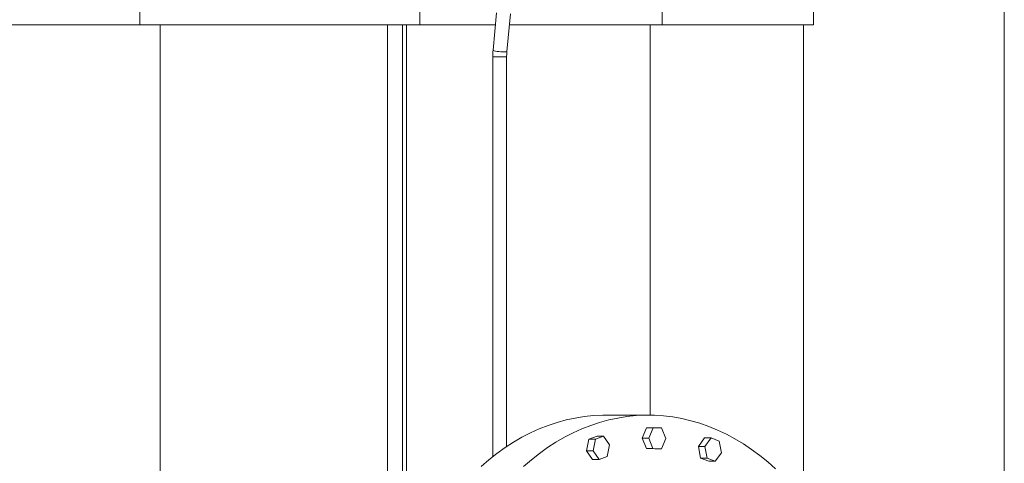
# Model space of a CAD drawing. Units: inches. Extents: x 8 to 255, y 9 to 197.
# Drawn here: x 229 to 255, y 83 to 95 of the extents above; entities that cross this region are included whole.
import ezdxf

# ---------------------------------------------------------------- set-up
doc = ezdxf.new("R2010")
doc.units = ezdxf.units.IN
doc.header["$LTSCALE"] = 24
doc.header["$MEASUREMENT"] = 0

msp = doc.modelspace()

# ---------------------------------------------------------------- linework, layer by layer
at = {"color": 7, "linetype": 'Continuous', "lineweight": 0}
for p, q in [((255.118, 9.41), (255.118, 196.61)), ((231.774, 95.032), (231.774, 95.782)), ((239.338, 95.032), (239.338, 95.782)), ((245.876, 95.032), (245.876, 95.782)), ((249.969, 95.032), (249.969, 95.782)), ((241.409, 95.362), (241.313, 94.349)), ((241.687, 94.313), (241.782, 95.327)), ((231.774, 95.032), (225.236, 95.032)), ((239.338, 95.032), (231.774, 95.032)), ((232.323, 95.032), (232.323, 60.5)), ((238.87, 95.032), (238.87, 79.919)), ((238.973, 95.032), (238.973, 80.173)), ((241.378, 95.032), (239.338, 95.032)), ((245.876, 95.032), (241.754, 95.032)), ((249.969, 95.032), (245.876, 95.032)), ((249.696, 82.216), (249.696, 95.032)), ((241.305, 94.169), (241.305, 83.366)), ((241.68, 83.638), (241.68, 94.169)), ((245.505, 84.485), (244.356, 84.485)), ((245.342, 83.864), (245.459, 84.143)), ((245.636, 84.143), (245.459, 84.143)), ((245.636, 84.143), (245.519, 83.864)), ((245.865, 84.139), (245.636, 84.143)), ((245.978, 83.856), (245.865, 84.139)), ((243.837, 83.523), (243.899, 83.835)), ((243.899, 83.835), (244.122, 83.916)), ((244.076, 83.835), (243.899, 83.835)), ((244.076, 83.835), (244.014, 83.523)), ((244.298, 83.916), (244.076, 83.835)), ((244.298, 83.916), (244.122, 83.916)), ((244.459, 83.684), (244.298, 83.916)), ((245.454, 83.581), (245.342, 83.864)), ((245.519, 83.864), (245.342, 83.864)), ((245.519, 83.864), (245.631, 83.581)), ((245.861, 83.577), (245.978, 83.856)), ((246.858, 83.642), (247.022, 83.869)), ((247.199, 83.869), (247.022, 83.869)), ((247.199, 83.869), (247.035, 83.642)), ((247.42, 83.781), (247.199, 83.869)), ((247.477, 83.467), (247.42, 83.781)), ((243.998, 83.29), (243.837, 83.523)), ((244.014, 83.523), (243.837, 83.523)), ((244.014, 83.523), (244.174, 83.29)), ((244.397, 83.371), (244.459, 83.684)), ((245.684, 83.577), (245.454, 83.581)), ((245.631, 83.581), (245.454, 83.581)), ((245.631, 83.581), (245.861, 83.577)), ((245.861, 83.577), (245.684, 83.577)), ((246.915, 83.327), (246.858, 83.642)), ((247.035, 83.642), (246.858, 83.642)), ((247.035, 83.642), (247.092, 83.327)), ((244.174, 83.29), (243.998, 83.29)), ((244.174, 83.29), (244.397, 83.371)), ((247.136, 83.24), (246.915, 83.327)), ((247.092, 83.327), (246.915, 83.327)), ((247.092, 83.327), (247.313, 83.24)), ((247.313, 83.24), (247.136, 83.24)), ((247.313, 83.24), (247.477, 83.467))]:
    msp.add_line(p, q, dxfattribs=at)
at = {"color": 8, "linetype": 'Continuous', "lineweight": 0}
for p, q in [((238.46, 95.032), (238.46, 78.65)), ((245.554, 95.032), (245.554, 84.485)), ((241.305, 94.169), (241.68, 94.169))]:
    msp.add_line(p, q, dxfattribs=at)
at = {"color": 8, "linetype": 'Continuous', "lineweight": 0, "flags": 128}
msp.add_lwpolyline([(241.313, 94.349), (241.314, 94.347), (241.324, 94.339), (241.347, 94.331), (241.381, 94.323), (241.424, 94.315), (241.473, 94.309), (241.524, 94.304), (241.573, 94.301), (241.617, 94.301), (241.652, 94.302), (241.675, 94.306), (241.686, 94.312), (241.687, 94.313)], dxfattribs=at)
at = {"color": 7, "linetype": 'Continuous', "lineweight": 0, "flags": 128}
for points in [[(240.988, 83.099), (241.2, 83.281), (241.416, 83.452), (241.638, 83.61), (241.863, 83.755), (242.093, 83.888), (242.326, 84.008), (242.562, 84.115), (242.801, 84.209), (243.042, 84.289), (243.286, 84.355), (243.531, 84.408), (243.777, 84.448), (244.025, 84.473), (244.273, 84.485), (244.356, 84.485)], [(242.137, 83.099), (242.349, 83.281), (242.565, 83.452), (242.787, 83.61), (243.012, 83.755), (243.242, 83.888), (243.475, 84.008), (243.711, 84.115), (243.95, 84.209), (244.191, 84.289), (244.435, 84.355), (244.68, 84.408), (244.926, 84.448), (245.174, 84.473), (245.422, 84.485), (245.67, 84.482), (245.917, 84.466), (246.164, 84.436), (246.41, 84.393), (246.655, 84.335), (246.898, 84.264), (247.139, 84.18), (247.377, 84.082), (247.612, 83.97), (247.844, 83.846), (248.072, 83.709), (248.296, 83.559), (248.516, 83.397), (248.731, 83.223), (248.941, 83.037)]]:
    msp.add_lwpolyline(points, dxfattribs=at)
at = {"color": 7, "linetype": 'Continuous', "lineweight": 0}
for points, knots in [([(241.313, 94.349), (241.311, 94.327), (241.306, 94.267), (241.305, 94.207), (241.305, 94.169)], [0, 0, 0, 0, 0.359596, 1, 1, 1, 1]), ([(241.68, 94.169), (241.68, 94.186), (241.68, 94.235), (241.684, 94.283), (241.687, 94.313)], [0, 0, 0, 0, 0.3596, 1, 1, 1, 1])]:
    msp.add_open_spline(points, degree=3, knots=knots, dxfattribs=at)

doc.saveas('drawing.dxf')
